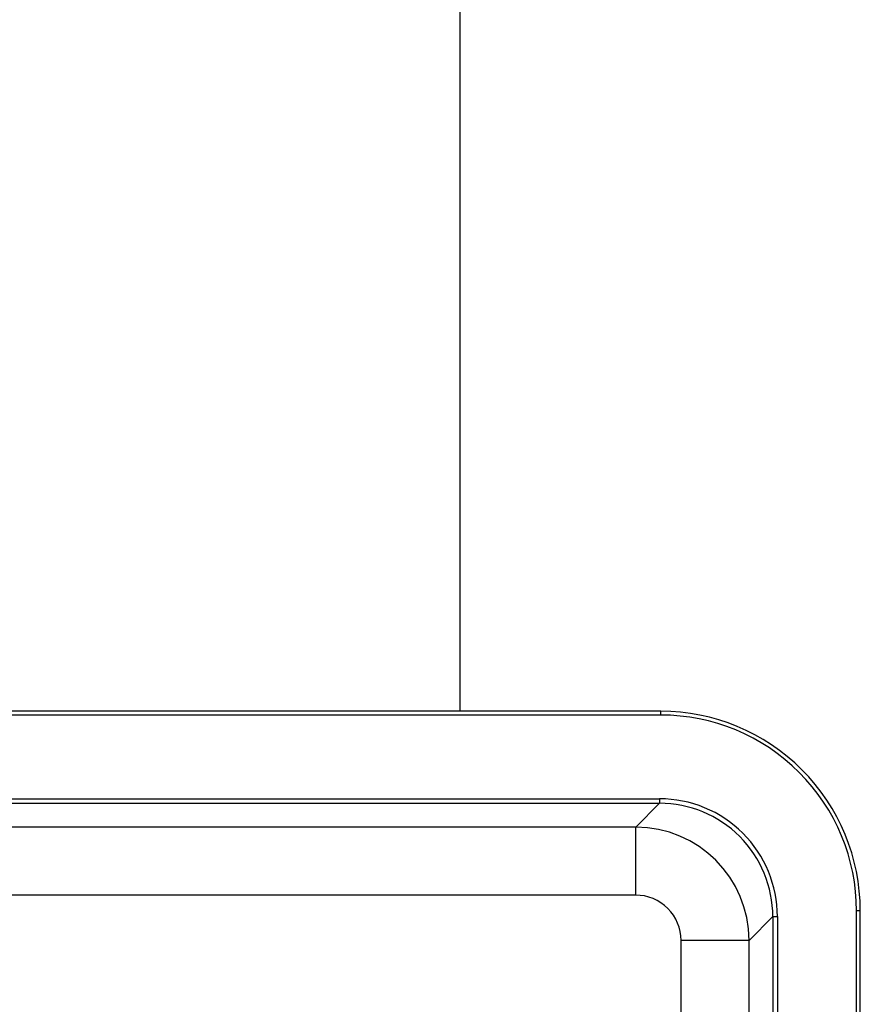
# Model space of a CAD drawing. Units: millimetres. Extents: x 0 to 11880, y 0 to 8400.
# Drawn here: x 4684 to 4721, y 2329 to 2372 of the extents above; entities that cross this region are included whole.
import ezdxf

# ---------------------------------------------------------------- set-up
doc = ezdxf.new("R2010")
doc.units = ezdxf.units.MM
doc.header["$LTSCALE"] = 20
doc.layers.add('AM_0', color=7, linetype='Continuous', lineweight=25)

msp = doc.modelspace()

# ---------------------------------------------------------------- linework, layer by layer
at = {"layer": 'AM_0'}
for p, q in [((4703.53, 2341.852), (4703.53, 2432.852)), ((4712.381, 2341.852), (4652.13, 2341.852)), ((4712.381, 2341.684), (4712.381, 2341.852)), ((4712.381, 2341.684), (4652.13, 2341.684)), ((4652.249, 2337.993), (4712.322, 2337.993)), ((4712.322, 2337.993), (4712.322, 2337.793)), ((4652.249, 2337.793), (4712.322, 2337.793)), ((4712.322, 2337.793), (4711.272, 2336.743)), ((4711.272, 2336.743), (4665.456, 2336.743)), ((4711.272, 2333.743), (4711.272, 2336.743)), ((4711.272, 2333.743), (4665.456, 2333.743)), ((4716.271, 2331.743), (4717.321, 2332.793)), ((4717.321, 2332.793), (4717.521, 2332.793)), ((4717.321, 2332.793), (4717.321, 2279.812)), ((4717.521, 2332.793), (4717.521, 2279.812)), ((4721.013, 2279.812), (4721.013, 2333.053)), ((4721.18, 2333.053), (4721.013, 2333.053)), ((4721.18, 2279.812), (4721.18, 2333.053)), ((4716.271, 2331.743), (4713.271, 2331.743)), ((4713.271, 2279.812), (4713.271, 2331.743)), ((4716.271, 2279.812), (4716.271, 2331.743))]:
    msp.add_line(p, q, dxfattribs=at)
for centre, radius, start, end in [((4712.381, 2333.053), 8.799, 359.9986, 90.0014), ((4712.381, 2333.053), 8.631, 359.9985, 90.0015), ((4712.322, 2332.794), 5.199, 359.997, 90.003), ((4712.322, 2332.794), 4.999, 359.9969, 90.0031), ((4711.271, 2331.742), 5, 0.011, 89.989), ((4711.272, 2331.743), 2, 359.997, 90.003)]:
    msp.add_arc(centre, radius, start, end, dxfattribs=at)

doc.saveas('drawing.dxf')
